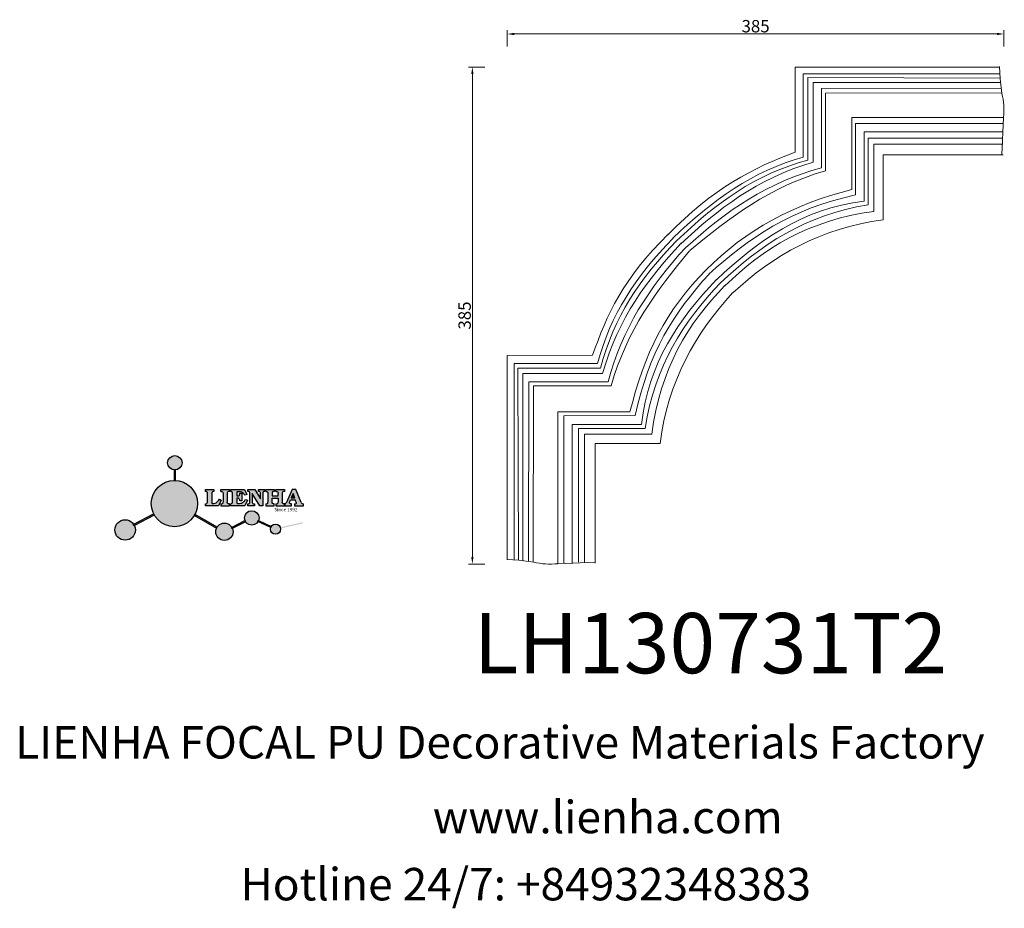
# Model space of a CAD drawing. Units: millimetres. Extents: x 8737 to 9374, y 424 to 999.
import ezdxf

# ---------------------------------------------------------------- set-up
doc = ezdxf.new("R2010")
doc.units = ezdxf.units.MM
doc.layers.add('columnas', color=6, linetype='Continuous')
doc.layers.add('layer 1', color=7, linetype='Continuous')
doc.styles.get("Standard").update_dxf_attribs({"font": 'txt', "bigfont": 'gbcbig.shx'})
doc.styles.add('型式1', font='txt')
doc.dimstyles.new('8', dxfattribs={"dimtxt": 8, "dimasz": 4.5, "dimexe": 2.5, "dimexo": 0, "dimgap": 0, "dimtad": 1, "dimdec": 0, "dimtxsty": 'Standard', "dimcen": 0, "dimclrd": 256, "dimclre": 256, "dimclrt": 256, "dimadec": 3, "dimazin": 0, "dimtfac": 1, "dimtdec": 0, "dimtofl": 0, "dimtmove": 0, "dimatfit": 3, "dimfxl": 8, "dimfxlon": 1, "dimlwd": 18, "dimlwe": 18, "dimarcsym": 0})

# ---------------------------------------------------------------- blocks, each defined once
blk = doc.blocks.new('rr')
h = blk.add_hatch(color=256)
h.dxf.hatch_style = 1
edge = h.paths.add_edge_path()
edge.add_line((8755.34, 677.96), (8755.34, 677.93))
edge.add_line((8755.34, 677.93), (8754.54, 677.93))
edge.add_line((8754.54, 677.93), (8754.54, 677.97))
edge.add_arc((8754.69, 662.99), 14.98, 90.57035, 180)
edge.add_arc((8754.69, 662.99), 14.98, 180, 360)
edge.add_arc((8754.69, 662.99), 14.98, 0, 87.50968)
edge = h.paths.add_edge_path()
edge.add_arc((8754.94, 689.42), 4.66, 180, 265.07145)
edge.add_line((8754.54, 684.79), (8754.54, 684.8))
edge.add_line((8754.54, 684.8), (8755.34, 684.8))
edge.add_line((8755.34, 684.8), (8755.34, 684.79))
edge.add_arc((8754.94, 689.42), 4.66, 274.92855, 360)
edge.add_arc((8754.94, 689.42), 4.66, 0, 180)
edge = h.paths.add_edge_path()
edge.add_arc((8754.94, 689.42), 4.66, 265.07145, 274.92855, ccw=False)
edge.add_line((8754.54, 684.79), (8754.54, 677.97))
edge.add_arc((8754.69, 662.99), 14.98, 87.50968, 90.57035, ccw=False)
edge.add_line((8755.34, 677.96), (8755.34, 684.79))
h.paths.add_polyline_path([(8741.68, 655.61), (8741.26, 656.35), (8728.07, 649.41), (8728.46, 648.67)])
edge = h.paths.add_edge_path()
edge.add_line((8728.76, 648.83), (8728.46, 648.67))
edge.add_line((8728.46, 648.67), (8728.07, 649.41))
edge.add_line((8728.07, 649.41), (8728.35, 649.56))
edge.add_arc((8722.8, 645.95), 6.62, 32.97853, 180)
edge.add_arc((8722.8, 645.95), 6.62, 180, 360)
edge.add_arc((8722.8, 645.95), 6.62, 360, 385.75331)
edge = h.paths.add_edge_path()
edge.add_line((8767.62, 656.24), (8767.31, 655.48))
edge.add_line((8767.31, 655.48), (8781.89, 647.07))
edge.add_arc((8786.98, 644.76), 5.59, 147.16979, 155.58704, ccw=False)
edge.add_line((8782.28, 647.79), (8767.62, 656.24))
edge = h.paths.add_edge_path()
edge.add_line((8792.14, 646.9), (8791.93, 646.79))
edge.add_line((8791.93, 646.79), (8791.61, 647.6))
edge.add_line((8791.61, 647.6), (8791.75, 647.67))
edge.add_arc((8786.98, 644.76), 5.59, 31.38934, 147.16979)
edge.add_line((8782.28, 647.79), (8782.3, 647.78))
edge.add_line((8782.3, 647.78), (8781.89, 647.06))
edge.add_arc((8786.98, 644.76), 5.59, 155.63192, 180)
edge.add_arc((8786.98, 644.76), 5.59, 180, 360)
edge.add_arc((8786.98, 644.76), 5.59, 0, 22.50437)
edge = h.paths.add_edge_path()
edge.add_line((8800.85, 651.32), (8800.46, 652.1))
edge.add_line((8800.46, 652.1), (8791.75, 647.67))
edge.add_arc((8786.98, 644.76), 5.59, 22.50437, 31.38934, ccw=False)
edge.add_line((8792.14, 646.9), (8800.85, 651.32))
edge = h.paths.add_edge_path()
edge.add_arc((8804.69, 653.71), 4.69, 0, 180)
edge.add_arc((8804.69, 653.71), 4.69, 180, 329.30505)
edge.add_line((8808.73, 651.32), (8808.6, 651.38))
edge.add_line((8808.6, 651.38), (8808.95, 652.11))
edge.add_line((8808.95, 652.11), (8809.08, 652.05))
edge.add_arc((8804.69, 653.71), 4.69, 339.26814, 360)
edge = h.paths.add_edge_path()
edge.add_arc((8804.69, 653.71), 4.69, 329.30505, 339.26814, ccw=False)
edge.add_line((8808.73, 651.32), (8816.92, 647.45))
edge.add_arc((8820.05, 646.49), 3.27, 148.62665, 162.93427, ccw=False)
edge.add_line((8817.25, 648.19), (8809.08, 652.05))
edge = h.paths.add_edge_path()
edge.add_line((8822.92, 647.63), (8823.1, 647.67))
edge.add_arc((8820.05, 646.49), 3.27, 21.24118, 148.62665)
edge.add_line((8817.25, 648.19), (8817.28, 648.18))
edge.add_line((8817.28, 648.18), (8816.93, 647.44))
edge.add_line((8816.93, 647.44), (8816.92, 647.45))
edge.add_arc((8820.05, 646.49), 3.27, 162.93427, 180)
edge.add_arc((8820.05, 646.49), 3.27, 180, 360)
edge.add_arc((8820.05, 646.49), 3.27, 360, 367.17839)
edge.add_line((8823.3, 646.9), (8822.92, 646.81))
edge.add_line((8822.92, 646.81), (8822.92, 647.63))
edge = h.paths.add_edge_path()
edge.add_line((8837.82, 650.22), (8837.65, 651))
edge.add_line((8837.65, 651), (8823.1, 647.67))
edge.add_arc((8820.05, 646.49), 3.27, 7.17839, 21.24118, ccw=False)
edge.add_line((8823.3, 646.9), (8837.82, 650.22))
edge = h.paths.add_edge_path()
edge.add_spline(control_points=[(8783.75, 665.84), (8783.51, 665.47), (8782.83, 664.41), (8781.32, 663.2), (8779.81, 662.89), (8778.89, 663.13), (8778.86, 663.42), (8778.85, 663.57)], knot_values=[0, 0, 0, 0, 1.298458, 3.787706, 5.496754, 5.909536, 6.30673, 6.30673, 6.30673, 6.30673], degree=3, periodic=0)
edge.add_line((8778.85, 663.57), (8778.85, 670.28))
edge.add_arc((8780.01, 669.45), 1.43, 82.35482, 144.50892, ccw=False)
edge.add_line((8780.2, 670.86), (8780.2, 672.23))
edge.add_line((8780.2, 672.23), (8774.7, 672.23))
edge.add_line((8774.7, 672.23), (8774.7, 670.84))
edge.add_arc((8774.91, 669.54), 1.32, 32.67447, 99.29278, ccw=False)
edge.add_line((8776.03, 670.25), (8776.03, 669.88))
edge.add_line((8776.03, 669.88), (8776.03, 663.9))
edge.add_arc((8774.92, 663.96), 1.11, 258.29124, 357.1003, ccw=False)
edge.add_line((8774.7, 662.88), (8774.7, 661.48))
edge.add_line((8774.7, 661.48), (8783.2, 661.48))
edge.add_line((8783.2, 661.48), (8784.84, 665.27))
edge.add_line((8784.84, 665.27), (8783.75, 665.84))
edge = h.paths.add_edge_path()
edge.add_spline(control_points=[(8788.84, 669.63), (8788.83, 669.93), (8788.83, 670.34), (8789.44, 670.8), (8789.92, 670.83), (8790.28, 670.86)], knot_values=[0, 0, 0, 0, 0.816614, 1.137507, 2.197606, 2.197606, 2.197606, 2.197606], degree=3, periodic=0)
edge.add_line((8790.28, 670.86), (8790.28, 672.22))
edge.add_line((8790.28, 672.22), (8784.7, 672.22))
edge.add_line((8784.7, 672.22), (8784.7, 670.86))
edge.add_spline(control_points=[(8784.7, 670.86), (8785.06, 670.83), (8785.53, 670.8), (8786.15, 670.34), (8786.14, 669.93), (8786.14, 669.63)], knot_values=[0, 0, 0, 0, 1.060099, 1.380992, 2.197606, 2.197606, 2.197606, 2.197606], degree=3, periodic=0)
edge.add_line((8786.14, 669.63), (8786.14, 664.03))
edge.add_spline(control_points=[(8786.14, 664.03), (8786.14, 663.73), (8786.15, 663.32), (8785.53, 662.85), (8785.06, 662.82), (8784.7, 662.8)], knot_values=[0, 0, 0, 0, 0.816614, 1.137507, 2.197606, 2.197606, 2.197606, 2.197606], degree=3, periodic=0)
edge.add_line((8784.7, 662.8), (8784.7, 661.49))
edge.add_line((8784.7, 661.49), (8790.28, 661.49))
edge.add_line((8790.28, 661.49), (8790.28, 662.8))
edge.add_spline(control_points=[(8790.28, 662.8), (8789.92, 662.82), (8789.44, 662.85), (8788.83, 663.32), (8788.83, 663.73), (8788.84, 664.03)], knot_values=[0, 0, 0, 0, 1.060099, 1.380992, 2.197606, 2.197606, 2.197606, 2.197606], degree=3, periodic=0)
edge.add_line((8788.84, 664.03), (8788.84, 669.63))
edge = h.paths.add_edge_path()
edge.add_spline(control_points=[(8790.89, 670.84), (8791, 670.84), (8791.36, 670.83), (8792.05, 670.67), (8792.12, 670.15), (8792.15, 669.91)], knot_values=[0, 0, 0, 0, 0.330786, 1.114909, 1.772728, 1.772728, 1.772728, 1.772728], degree=3, periodic=0)
edge.add_line((8792.15, 669.91), (8792.15, 663.69))
edge.add_spline(control_points=[(8792.15, 663.69), (8792.13, 663.6), (8792.08, 663.26), (8791.53, 662.96), (8791.11, 662.9), (8790.91, 662.87)], knot_values=[0, 0, 0, 0, 0.283991, 1.005696, 1.600874, 1.600874, 1.600874, 1.600874], degree=3, periodic=0)
edge.add_line((8790.91, 662.87), (8790.91, 661.5))
edge.add_line((8790.91, 661.5), (8800.21, 661.5))
edge.add_line((8800.21, 661.5), (8801.92, 665.2))
edge.add_line((8801.92, 665.2), (8800.81, 665.76))
edge.add_spline(control_points=[(8800.81, 665.76), (8800.42, 665.23), (8799.58, 664.09), (8797.77, 663.13), (8796.2, 662.86), (8795.19, 663.14), (8795, 663.48), (8794.95, 663.58)], knot_values=[0, 0, 0, 0, 1.949563, 4.2103, 5.915089, 6.723899, 7.056799, 7.056799, 7.056799, 7.056799], degree=3, periodic=0)
edge.add_line((8794.95, 663.58), (8794.95, 666.5))
edge.add_line((8794.95, 666.5), (8795.8, 666.5))
edge.add_spline(control_points=[(8795.8, 666.5), (8795.98, 666.47), (8796.48, 666.4), (8796.8, 665.64), (8796.92, 665.11), (8796.98, 664.88)], knot_values=[0, 0, 0, 0, 0.521871, 1.43559, 2.170324, 2.170324, 2.170324, 2.170324], degree=3, periodic=0)
edge.add_line((8796.98, 664.88), (8798.18, 664.88))
edge.add_line((8798.18, 664.88), (8798.18, 669.68))
edge.add_line((8798.18, 669.68), (8796.96, 669.68))
edge.add_spline(control_points=[(8796.96, 669.68), (8796.94, 669.38), (8796.92, 668.88), (8796.64, 668.14), (8795.83, 667.98), (8795.28, 668.01), (8794.96, 668.03)], knot_values=[0, 0, 0, 0, 0.918216, 1.502685, 2.170044, 3.169943, 3.169943, 3.169943, 3.169943], degree=3, periodic=0)
edge.add_line((8794.96, 668.03), (8794.96, 669.89))
edge.add_spline(control_points=[(8794.96, 669.89), (8794.96, 670.09), (8794.96, 670.41), (8795.29, 670.63), (8796.1, 670.67), (8797.35, 670.73), (8799.13, 669.91), (8799.92, 668.93), (8800.37, 668.36)], knot_values=[0, 0, 0, 0, 0.548382, 0.898248, 1.037709, 2.995141, 4.566523, 6.712628, 6.712628, 6.712628, 6.712628], degree=3, periodic=0)
edge.add_line((8800.37, 668.36), (8801.46, 668.94))
edge.add_line((8801.46, 668.94), (8799.93, 672.21))
edge.add_line((8799.93, 672.21), (8790.89, 672.21))
edge.add_line((8790.89, 672.21), (8790.89, 670.84))
edge = h.paths.add_edge_path()
edge.add_spline(control_points=[(8802.11, 670.82), (8802.35, 670.82), (8802.75, 670.8), (8803.37, 670.56), (8803.44, 670.17), (8803.48, 669.94)], knot_values=[0, 0, 0, 0, 0.74539, 1.203453, 1.842397, 1.842397, 1.842397, 1.842397], degree=3, periodic=0)
edge.add_line((8803.48, 669.94), (8803.48, 663.6))
edge.add_spline(control_points=[(8803.48, 663.6), (8803.33, 663.37), (8803, 662.88), (8802.4, 662.87), (8802.08, 662.86)], knot_values=[0, 0, 0, 0, 0.775754, 1.67755, 1.67755, 1.67755, 1.67755], degree=3, periodic=0)
edge.add_line((8802.08, 662.86), (8802.08, 661.5))
edge.add_line((8802.08, 661.5), (8806.37, 661.5))
edge.add_line((8806.37, 661.5), (8806.37, 662.87))
edge.add_spline(control_points=[(8806.37, 662.87), (8806.19, 662.88), (8805.86, 662.9), (8805.28, 663.02), (8805.1, 663.39), (8805, 663.61)], knot_values=[0, 0, 0, 0, 0.544012, 1.001088, 1.685654, 1.685654, 1.685654, 1.685654], degree=3, periodic=0)
edge.add_line((8805, 663.61), (8805, 669.54))
edge.add_line((8805, 669.54), (8809.82, 661.5))
edge.add_line((8809.82, 661.5), (8811.8, 661.5))
edge.add_line((8811.8, 661.5), (8811.8, 669.94))
edge.add_spline(control_points=[(8811.8, 669.94), (8811.82, 670.14), (8811.86, 670.49), (8812.43, 670.84), (8812.87, 670.86), (8813.16, 670.88)], knot_values=[0, 0, 0, 0, 0.574815, 0.998776, 1.869824, 1.869824, 1.869824, 1.869824], degree=3, periodic=0)
edge.add_line((8813.16, 670.88), (8813.16, 672.21))
edge.add_line((8813.16, 672.21), (8808.96, 672.21))
edge.add_line((8808.96, 672.21), (8808.96, 670.87))
edge.add_spline(control_points=[(8808.96, 670.87), (8809.09, 670.85), (8809.43, 670.82), (8810.06, 670.65), (8810.2, 670.18), (8810.28, 669.93)], knot_values=[0, 0, 0, 0, 0.395132, 1.044599, 1.768374, 1.768374, 1.768374, 1.768374], degree=3, periodic=0)
edge.add_line((8810.28, 669.93), (8810.28, 666.12))
edge.add_line((8810.28, 666.12), (8806.66, 672.21))
edge.add_line((8806.66, 672.21), (8802.11, 672.21))
edge.add_line((8802.11, 672.21), (8802.11, 670.82))
edge = h.paths.add_edge_path()
edge.add_spline(control_points=[(8827.17, 663.71), (8827.03, 663.57), (8826.7, 663.23), (8826.28, 663.04), (8826.04, 662.93)], knot_values=[0, 0, 0, 0, 0.604686, 1.391156, 1.391156, 1.391156, 1.391156], degree=3, periodic=0)
edge.add_line((8826.04, 662.93), (8826.04, 661.49))
edge.add_line((8826.04, 661.49), (8830.48, 661.49))
edge.add_line((8830.48, 661.49), (8830.48, 662.87))
edge.add_spline(control_points=[(8830.48, 662.87), (8830.23, 662.88), (8829.77, 662.9), (8828.99, 663.17), (8829.11, 663.62), (8829.17, 663.82)], knot_values=[0, 0, 0, 0, 0.798334, 1.438251, 2.001964, 2.001964, 2.001964, 2.001964], degree=3, periodic=0)
edge.add_line((8829.17, 663.82), (8829.71, 665.34))
edge.add_line((8829.71, 665.34), (8832.96, 665.34))
edge.add_line((8832.96, 665.34), (8833.5, 663.82))
edge.add_spline(control_points=[(8833.5, 663.82), (8833.56, 663.62), (8833.68, 663.17), (8832.95, 662.92), (8832.53, 662.89), (8832.32, 662.88)], knot_values=[0.135971, 0.135971, 0.135971, 0.135971, 0.699684, 1.339601, 2.001964, 2.001964, 2.001964, 2.001964], degree=3, periodic=0)
edge.add_line((8832.32, 662.88), (8832.32, 661.49))
edge.add_line((8832.32, 661.49), (8838.07, 661.49))
edge.add_line((8838.07, 661.49), (8838.07, 662.87))
edge.add_arc((8837.93, 664.27), 1.41, 202.45516, 275.49366, ccw=False)
edge.add_line((8836.63, 663.73), (8833.19, 672.22))
edge.add_line((8833.19, 672.22), (8830.78, 672.22))
edge.add_line((8830.78, 672.22), (8827.17, 663.71))
h.paths.add_polyline_path([(8830.21, 666.69), (8831.38, 669.57), (8832.49, 666.69)], flags=16)
h = blk.add_hatch(color=256)
h.dxf.hatch_style = 1
h.paths.add_polyline_path([(8823.32, 646.49, 1), (8816.78, 646.49, 1)])
h.paths.add_polyline_path([(8809.39, 653.71, 1), (8800, 653.71, 0.762521), (8808.73, 651.32), (8808.6, 651.38), (8808.95, 652.11), (8809.08, 652.05, 0.090707)])
h.paths.add_polyline_path([(8792.57, 644.76, 0.098511), (8792.14, 646.9), (8791.93, 646.79), (8791.61, 647.6), (8791.75, 647.67, 0.75774), (8781.39, 644.76, 1)])
h.paths.add_polyline_path([(8792.57, 644.76, 0.74789), (8782.28, 647.79), (8782.3, 647.78), (8781.89, 647.06, 0.106728), (8781.39, 644.76, 1)], flags=17)
h.paths.add_polyline_path([(8759.59, 689.42, 1), (8750.28, 689.42, 1)])
h.paths.add_polyline_path([(8755.34, 684.8), (8754.54, 684.8), (8754.54, 677.97, -0.013355), (8755.34, 677.96)])
h = blk.add_hatch(color=256)
h.dxf.hatch_style = 1
h.paths.add_polyline_path([(8759.59, 689.42, 1), (8750.28, 689.42, 1)])
h.paths.add_polyline_path([(8792.57, 644.76, 0.74789), (8782.28, 647.79), (8782.3, 647.78), (8781.89, 647.06, 0.106728), (8781.39, 644.76, 1)], flags=17)
h.paths.add_polyline_path([(8809.39, 653.71, 1), (8800, 653.71, 0.762521), (8808.73, 651.32), (8808.6, 651.38), (8808.95, 652.11), (8809.08, 652.05, 0.090707)])
h.paths.add_polyline_path([(8823.32, 646.49, 1), (8816.78, 646.49, 1)])
h = blk.add_hatch(color=256)
h.dxf.hatch_style = 1
h.paths.add_polyline_path([(8769.67, 662.99, 1), (8739.71, 662.99, 1)])
h.paths.add_polyline_path([(8809.39, 653.71, 1), (8800, 653.71, 0.762521), (8808.73, 651.32), (8808.6, 651.38), (8808.95, 652.11), (8809.08, 652.05, 0.090707)])
h = blk.add_hatch(color=256)
h.dxf.hatch_style = 1
edge = h.paths.add_edge_path()
edge.add_spline(control_points=[(8817.83, 669.63), (8817.82, 669.93), (8817.82, 670.34), (8818.43, 670.8), (8818.91, 670.83), (8819.27, 670.86)], knot_values=[0, 0, 0, 0, 0.816614, 1.137507, 2.197606, 2.197606, 2.197606, 2.197606], degree=3, periodic=0)
edge.add_line((8819.27, 670.86), (8819.27, 672.22))
edge.add_line((8819.27, 672.22), (8813.69, 672.22))
edge.add_line((8813.69, 672.22), (8813.69, 670.86))
edge.add_spline(control_points=[(8813.69, 670.86), (8814.05, 670.83), (8814.52, 670.8), (8815.14, 670.34), (8815.13, 669.93), (8815.13, 669.63)], knot_values=[0, 0, 0, 0, 1.060099, 1.380992, 2.197606, 2.197606, 2.197606, 2.197606], degree=3, periodic=0)
edge.add_line((8815.13, 669.63), (8815.13, 664.03))
edge.add_spline(control_points=[(8815.13, 664.03), (8815.13, 663.73), (8815.14, 663.32), (8814.52, 662.85), (8814.05, 662.82), (8813.69, 662.8)], knot_values=[0, 0, 0, 0, 0.816614, 1.137507, 2.197606, 2.197606, 2.197606, 2.197606], degree=3, periodic=0)
edge.add_line((8813.69, 662.8), (8813.69, 661.49))
edge.add_line((8813.69, 661.49), (8819.27, 661.49))
edge.add_line((8819.27, 661.49), (8819.27, 662.8))
edge.add_spline(control_points=[(8819.27, 662.8), (8818.91, 662.82), (8818.43, 662.85), (8817.82, 663.32), (8817.82, 663.73), (8817.83, 664.03)], knot_values=[0, 0, 0, 0, 1.060099, 1.380992, 2.197606, 2.197606, 2.197606, 2.197606], degree=3, periodic=0)
edge.add_line((8817.83, 664.03), (8817.83, 666.54))
edge.add_line((8817.83, 666.54), (8821.71, 666.54))
edge.add_line((8821.71, 666.54), (8821.71, 664.03))
edge.add_spline(control_points=[(8821.71, 664.03), (8821.71, 663.73), (8821.71, 663.32), (8821.1, 662.85), (8820.63, 662.82), (8820.26, 662.8)], knot_values=[0, 0, 0, 0, 0.816614, 1.137507, 2.197606, 2.197606, 2.197606, 2.197606], degree=3, periodic=0)
edge.add_line((8820.26, 662.8), (8820.26, 661.49))
edge.add_line((8820.26, 661.49), (8825.84, 661.49))
edge.add_line((8825.84, 661.49), (8825.84, 662.8))
edge.add_spline(control_points=[(8825.84, 662.8), (8825.48, 662.82), (8825.01, 662.85), (8824.39, 663.32), (8824.4, 663.73), (8824.4, 664.03)], knot_values=[0, 0, 0, 0, 1.060099, 1.380992, 2.197606, 2.197606, 2.197606, 2.197606], degree=3, periodic=0)
edge.add_line((8824.4, 664.03), (8824.4, 669.63))
edge.add_spline(control_points=[(8824.4, 669.63), (8824.4, 669.93), (8824.39, 670.34), (8825.01, 670.8), (8825.48, 670.83), (8825.84, 670.86)], knot_values=[0, 0, 0, 0, 0.816614, 1.137507, 2.197606, 2.197606, 2.197606, 2.197606], degree=3, periodic=0)
edge.add_line((8825.84, 670.86), (8825.84, 672.22))
edge.add_line((8825.84, 672.22), (8820.26, 672.22))
edge.add_line((8820.26, 672.22), (8820.26, 670.86))
edge.add_spline(control_points=[(8820.26, 670.86), (8820.63, 670.83), (8821.1, 670.8), (8821.71, 670.34), (8821.71, 669.93), (8821.71, 669.63)], knot_values=[0, 0, 0, 0, 1.060099, 1.380992, 2.197606, 2.197606, 2.197606, 2.197606], degree=3, periodic=0)
edge.add_line((8821.71, 669.63), (8821.71, 668.02))
edge.add_line((8821.71, 668.02), (8817.83, 668.02))
edge.add_line((8817.83, 668.02), (8817.83, 669.63))
for p, q in [((8774.7, 670.84), (8774.7, 672.23)), ((8774.7, 672.23), (8780.2, 672.23)), ((8776.03, 669.88), (8776.03, 670.25)), ((8776.03, 663.9), (8776.03, 669.88)), ((8778.85, 670.28), (8778.85, 663.57)), ((8780.2, 672.23), (8780.2, 670.86)), ((8784.7, 670.86), (8784.7, 672.22)), ((8784.7, 672.22), (8790.28, 672.22)), ((8786.14, 669.63), (8786.14, 663.88)), ((8788.84, 669.63), (8788.84, 663.88)), ((8790.28, 672.22), (8790.28, 670.86)), ((8790.89, 670.84), (8790.89, 672.21)), ((8790.89, 672.21), (8799.93, 672.21)), ((8792.15, 663.69), (8792.15, 669.91)), ((8794.96, 669.89), (8794.96, 668.03)), ((8796.96, 669.68), (8798.18, 669.68)), ((8798.18, 669.68), (8798.18, 664.88)), ((8799.93, 672.21), (8801.46, 668.94)), ((8801.46, 668.94), (8800.37, 668.36)), ((8802.11, 670.82), (8802.11, 672.21)), ((8802.11, 672.21), (8806.66, 672.21)), ((8803.48, 663.6), (8803.48, 669.94)), ((8809.82, 661.5), (8805, 669.54)), ((8805, 669.54), (8805, 663.61)), ((8806.66, 672.21), (8810.28, 666.12)), ((8808.96, 670.87), (8808.96, 672.21)), ((8808.96, 672.21), (8813.16, 672.21)), ((8810.28, 666.12), (8810.28, 669.93)), ((8811.8, 669.94), (8811.8, 661.5)), ((8813.16, 672.21), (8813.16, 670.88)), ((8813.69, 670.86), (8813.69, 672.22)), ((8813.69, 672.22), (8819.27, 672.22)), ((8815.13, 669.63), (8815.13, 663.88)), ((8819.27, 672.22), (8819.27, 670.86)), ((8820.26, 670.86), (8820.26, 672.22)), ((8820.26, 672.22), (8825.84, 672.22)), ((8824.4, 669.63), (8824.4, 663.88)), ((8825.84, 672.22), (8825.84, 670.86)), ((8830.78, 672.22), (8827.17, 663.71)), ((8833.19, 672.22), (8830.78, 672.22)), ((8836.63, 663.73), (8833.19, 672.22)), ((8774.7, 661.48), (8774.7, 662.88)), ((8784.84, 665.27), (8783.2, 661.48)), ((8783.75, 665.84), (8784.84, 665.27)), ((8784.7, 662.8), (8784.7, 661.49)), ((8790.28, 661.49), (8790.28, 662.8)), ((8790.91, 661.5), (8790.91, 662.87)), ((8795.8, 666.5), (8794.95, 666.5)), ((8794.95, 666.5), (8794.95, 663.58)), ((8798.18, 664.88), (8796.98, 664.88)), ((8801.92, 665.2), (8800.21, 661.5)), ((8800.81, 665.76), (8801.92, 665.2)), ((8802.08, 661.5), (8802.08, 662.86)), ((8806.37, 662.87), (8806.37, 661.5)), ((8813.69, 662.8), (8813.69, 661.49)), ((8819.27, 661.49), (8819.27, 662.8)), ((8820.26, 662.8), (8820.26, 661.49)), ((8825.84, 661.49), (8825.84, 662.8)), ((8826.04, 662.93), (8826.04, 661.49)), ((8829.17, 663.82), (8829.71, 665.34)), ((8829.71, 665.34), (8832.96, 665.34)), ((8830.48, 661.49), (8830.48, 662.87)), ((8832.32, 662.88), (8832.32, 661.49)), ((8833.5, 663.82), (8832.96, 665.34)), ((8838.07, 661.49), (8838.07, 662.87)), ((8783.2, 661.48), (8774.7, 661.48)), ((8784.7, 661.49), (8790.28, 661.49)), ((8800.21, 661.5), (8790.91, 661.5)), ((8806.37, 661.5), (8802.08, 661.5)), ((8811.8, 661.5), (8809.82, 661.5)), ((8813.69, 661.49), (8819.27, 661.49)), ((8820.26, 661.49), (8825.84, 661.49)), ((8826.04, 661.49), (8830.48, 661.49)), ((8832.32, 661.49), (8838.07, 661.49)), ((8729.42, 645.95), (8729.42, 645.95)), ((8729.42, 645.95), (8729.42, 645.95))]:
    blk.add_line(p, q)
for points in [[(8755.34, 684.8), (8754.54, 684.8), (8754.54, 677.93), (8755.34, 677.93), (8755.34, 684.77)], [(8817.83, 669.63), (8817.83, 668.02), (8821.71, 668.02), (8821.71, 669.63)], [(8830.21, 666.69), (8832.49, 666.69), (8831.38, 669.57), (8830.21, 666.69)], [(8817.83, 664.03), (8817.83, 666.54), (8821.71, 666.54), (8821.71, 664.03)], [(8728.08, 649.41), (8741.14, 656.29), (8741.53, 655.53), (8728.46, 648.67), (8728.07, 649.41)], [(8767.69, 655.26), (8781.89, 647.07), (8782.3, 647.78), (8768.01, 656.02), (8767.69, 655.26)], [(8791.61, 647.6), (8800.26, 651.99), (8800.65, 651.21), (8791.93, 646.79), (8791.61, 647.6)], [(8808.94, 652.12), (8817.28, 648.18), (8816.93, 647.44), (8808.6, 651.38), (8808.95, 652.11)]]:
    blk.add_lwpolyline(points)
for centre, radius in [((8754.94, 689.42), 4.66), ((8754.69, 662.99), 14.98), ((8804.69, 653.71), 4.69), ((8722.8, 645.95), 6.62), ((8786.98, 644.76), 5.59), ((8820.05, 646.49), 3.27)]:
    blk.add_circle(centre, radius)
for centre, radius, start, end in [((8774.91, 669.54), 1.32, 32.67447, 99.29278), ((8780.01, 669.45), 1.43, 82.35482, 144.50892), ((8774.92, 663.96), 1.11, 258.29124, 357.1003), ((8837.93, 664.27), 1.41, 202.45516, 275.49366)]:
    blk.add_arc(centre, radius, start, end)
for points in [[(8784.7, 670.86), (8785.73, 670.63), (8785.98, 670.43), (8786.14, 669.63)], [(8790.28, 670.86), (8789.24, 670.63), (8788.99, 670.43), (8788.84, 669.63)], [(8792.15, 669.91), (8791.95, 670.54), (8791.22, 670.83), (8790.89, 670.84)], [(8800.37, 668.36), (8798.88, 669.91), (8797.45, 670.56), (8795.49, 670.64), (8795.36, 670.62), (8795.07, 670.43), (8794.96, 669.89)], [(8794.96, 668.03), (8795.96, 668.03), (8796.59, 668.24), (8796.85, 668.77), (8796.96, 669.68)], [(8803.48, 669.94), (8803.26, 670.54), (8802.85, 670.74), (8802.11, 670.82)], [(8810.28, 669.93), (8809.96, 670.58), (8809.35, 670.82), (8808.96, 670.87)], [(8813.16, 670.88), (8812.3, 670.73), (8811.95, 670.49), (8811.8, 669.94)], [(8813.69, 670.86), (8814.72, 670.63), (8814.97, 670.43), (8815.13, 669.63)], [(8819.27, 670.86), (8818.23, 670.63), (8817.98, 670.43), (8817.83, 669.63)], [(8820.26, 670.86), (8821.3, 670.63), (8821.55, 670.43), (8821.71, 669.63)], [(8825.84, 670.86), (8824.81, 670.63), (8824.56, 670.43), (8824.4, 669.63)], [(8778.85, 663.57), (8778.95, 663.19), (8779.33, 663.03), (8781.03, 663.26), (8783, 664.77), (8783.75, 665.84)], [(8784.7, 662.8), (8785.73, 663.03), (8785.98, 663.23), (8786.14, 664.03)], [(8790.28, 662.8), (8789.24, 663.03), (8788.99, 663.23), (8788.84, 664.03)], [(8790.91, 662.87), (8791.5, 662.99), (8792.08, 663.42), (8792.15, 663.69)], [(8794.95, 663.58), (8795.13, 663.3), (8795.88, 662.99), (8797.57, 663.18), (8799.55, 664.27), (8800.81, 665.76)], [(8796.98, 664.88), (8796.79, 665.59), (8796.31, 666.36), (8795.8, 666.5)], [(8802.08, 662.86), (8802.97, 663.02), (8803.48, 663.6)], [(8805, 663.61), (8805.39, 663.05), (8805.83, 662.91), (8806.37, 662.87)], [(8813.69, 662.8), (8814.72, 663.03), (8814.97, 663.23), (8815.13, 664.03)], [(8819.27, 662.8), (8818.23, 663.03), (8817.98, 663.23), (8817.83, 664.03)], [(8820.26, 662.8), (8821.3, 663.03), (8821.55, 663.23), (8821.71, 664.03)], [(8825.84, 662.8), (8824.81, 663.03), (8824.56, 663.23), (8824.4, 664.03)], [(8827.17, 663.71), (8826.73, 663.3), (8826.04, 662.93)], [(8830.48, 662.87), (8829.69, 662.96), (8829.13, 663.26), (8829.17, 663.82)]]:
    blk.add_spline(points, degree=3)
blk.add_open_spline([(8832.32, 662.88), (8832.53, 662.89), (8832.95, 662.92), (8833.68, 663.17), (8833.56, 663.62), (8833.5, 663.82)], degree=3, knots=[0.135971, 0.135971, 0.135971, 0.135971, 0.798334, 1.438251, 2.001964, 2.001964, 2.001964, 2.001964])
at = {"insert": (8819.25, 660.24), "char_height": 2.2, "attachment_point": 1}
blk.add_mtext_dynamic_manual_height_columns('{\\fBookman Old Style|b1|i0|c0|p18;Since 1992}', width=67.9862, gutter_width=12.5, heights=[0], dxfattribs=at)
blk = doc.blocks.new('*D25')
at = {"lineweight": 18, "transparency": 16777216}
for p, q in [((9052.23, 981.51), (9052.23, 992.01)), ((9056.73, 989.51), (9368.84, 989.51)), ((9373.34, 981.51), (9373.34, 992.01))]:
    blk.add_line(p, q, dxfattribs=at)
at = {"transparency": 16777216}
for points in [[(9056.73, 990.26), (9056.73, 988.76), (9052.23, 989.51)], [(9368.84, 990.26), (9368.84, 988.76), (9373.34, 989.51)]]:
    blk.add_solid(points, dxfattribs=at)
at = {"layer": 'Defpoints', "color": 0, "transparency": 16777216}
for p in [(9373.34, 989.51), (9373.34, 940.04), (9052.23, 781.58)]:
    blk.add_point(p, dxfattribs=at)
at = {"transparency": 16777216, "insert": (9212.79, 993.51), "char_height": 8, "attachment_point": 5}
blk.add_mtext('385', dxfattribs=at)
blk = doc.blocks.new('*D26')
at = {"lineweight": 18, "transparency": 16777216}
for p, q in [((9037.67, 968.14), (9027.17, 968.14)), ((9029.67, 963.64), (9029.67, 651.04)), ((9037.67, 646.54), (9027.17, 646.54))]:
    blk.add_line(p, q, dxfattribs=at)
at = {"transparency": 16777216}
for points in [[(9028.92, 963.64), (9030.42, 963.64), (9029.67, 968.14)], [(9028.92, 651.04), (9030.42, 651.04), (9029.67, 646.54)]]:
    blk.add_solid(points, dxfattribs=at)
at = {"layer": 'Defpoints', "color": 0, "transparency": 16777216}
for p in [(9238.73, 968.14), (9029.67, 646.54), (9078.45, 646.54)]:
    blk.add_point(p, dxfattribs=at)
at = {"transparency": 16777216, "insert": (9025.67, 807.34), "char_height": 8, "attachment_point": 5, "rotation": 90}
blk.add_mtext('385', dxfattribs=at)

msp = doc.modelspace()

# ---------------------------------------------------------------- hatches: boundary and pattern name
h = msp.add_hatch(color=256)
h.dxf.hatch_style = 1
h.paths.add_polyline_path([(8912.53, 689.35), (8914.81, 689.35), (8913.7, 692.22)])

# ---------------------------------------------------------------- linework, layer by layer
at = {"layer": 'layer 1', "lineweight": 5}
for points, knots in [([(9370.62, 968.14), (9370.62, 968.14), (9238.27, 968.14), (9238.27, 968.14), (9238.27, 968.14), (9238.27, 968.14), (9238.27, 912.98), (9238.27, 912.98), (9238.27, 912.98), (9212.12, 903.5), (9184.67, 889.18), (9156.06, 859.59)], [0, 0, 0, 0, 0.333333, 0.333333, 0.333333, 0.333333, 0.666667, 0.666667, 0.666667, 0.666667, 1, 1, 1, 1]), ([(9370.47, 968.51), (9370.47, 968.51), (9370.88, 960.56), (9370.88, 960.56), (9370.88, 960.56), (9370.88, 960.56), (9372.11, 951.04), (9372.11, 951.04), (9372.11, 951.04), (9373.27, 946.05), (9373.61, 940.88), (9373.13, 935.45), (9373.13, 935.45), (9373.13, 935.45), (9372.11, 911.41), (9372.11, 911.41)], [0, 0, 0, 0, 0.25, 0.25, 0.25, 0.25, 0.5, 0.5, 0.5, 0.5, 0.75, 0.75, 0.75, 0.75, 1, 1, 1, 1]), ([(9370.57, 963.65), (9370.57, 963.65), (9243.54, 963.65), (9243.54, 963.65), (9243.54, 963.65), (9243.54, 963.65), (9243.54, 909.75), (9243.54, 909.75), (9243.54, 909.75), (9211.74, 901.25), (9184.51, 881.66), (9159.27, 857.39)], [0, 0, 0, 0, 0.333333, 0.333333, 0.333333, 0.333333, 0.666667, 0.666667, 0.666667, 0.666667, 1, 1, 1, 1]), ([(9370.78, 960.87), (9370.78, 960.87), (9246.53, 961.37), (9246.53, 961.37), (9246.53, 961.37), (9246.53, 961.37), (9246.53, 907.79), (9246.53, 907.79), (9246.53, 907.79), (9213.2, 899.27), (9186.31, 879.45), (9161.74, 855.61)], [0, 0, 0, 0, 0.333333, 0.333333, 0.333333, 0.333333, 0.666667, 0.666667, 0.666667, 0.666667, 1, 1, 1, 1]), ([(9370.86, 958.08), (9370.86, 958.08), (9249.94, 958.08), (9249.94, 958.08), (9249.94, 958.08), (9249.94, 958.08), (9249.94, 906.54), (9249.94, 906.54), (9249.94, 906.54), (9213.65, 896.04), (9188.11, 875.8), (9164.45, 853.83)], [0, 0, 0, 0, 0.333333, 0.333333, 0.333333, 0.333333, 0.666667, 0.666667, 0.666667, 0.666667, 1, 1, 1, 1]), ([(9371.7, 954.36), (9371.7, 954.36), (9255.45, 954.19), (9255.45, 954.19), (9255.45, 954.19), (9255.45, 954.19), (9255.45, 902.89), (9255.45, 902.89), (9255.45, 902.89), (9221.52, 894.04), (9193.22, 874.92), (9167.5, 851.12)], [0, 0, 0, 0, 0.333333, 0.333333, 0.333333, 0.333333, 0.666667, 0.666667, 0.666667, 0.666667, 1, 1, 1, 1]), ([(9372.16, 951.45), (9372.16, 951.45), (9258.02, 951.25), (9258.02, 951.25), (9258.02, 951.25), (9258.02, 951.25), (9258.02, 901), (9258.02, 901), (9258.02, 901), (9222.02, 890.8), (9195.72, 870.51), (9170.16, 849.31)], [0, 0, 0, 0, 0.333333, 0.333333, 0.333333, 0.333333, 0.666667, 0.666667, 0.666667, 0.666667, 1, 1, 1, 1]), ([(9372.91, 935.38), (9372.91, 935.38), (9274.92, 935.38), (9274.92, 935.38), (9274.92, 935.38), (9274.92, 935.38), (9274.92, 888.81), (9274.92, 888.81), (9274.92, 888.81), (9237.85, 879.72), (9206.23, 862.62), (9180.62, 836.67)], [0, 0, 0, 0, 0.333333, 0.333333, 0.333333, 0.333333, 0.666667, 0.666667, 0.666667, 0.666667, 1, 1, 1, 1]), ([(9372.55, 931.61), (9372.55, 931.61), (9277.31, 931.61), (9277.31, 931.61), (9277.31, 931.61), (9277.31, 931.61), (9277.31, 885.33), (9277.31, 885.33), (9277.31, 885.33), (9236.38, 876.78), (9207.66, 856.96), (9182.58, 834.2)], [0, 0, 0, 0, 0.333333, 0.333333, 0.333333, 0.333333, 0.666667, 0.666667, 0.666667, 0.666667, 1, 1, 1, 1]), ([(9372.47, 926.1), (9372.47, 926.1), (9282.95, 926.1), (9282.95, 926.1), (9282.95, 926.1), (9282.95, 926.1), (9282.95, 881.29), (9282.95, 881.29), (9282.95, 881.29), (9242.88, 876.63), (9213.96, 855.41), (9187.56, 830.5)], [0, 0, 0, 0, 0.333333, 0.333333, 0.333333, 0.333333, 0.666667, 0.666667, 0.666667, 0.666667, 1, 1, 1, 1]), ([(9372.15, 922.14), (9372.15, 922.14), (9285.57, 922.14), (9285.57, 922.14), (9285.57, 922.14), (9285.57, 922.14), (9285.57, 878.95), (9285.57, 878.95), (9285.57, 878.95), (9245.23, 872.58), (9215.73, 852.9), (9190.14, 828.48)], [0, 0, 0, 0, 0.333333, 0.333333, 0.333333, 0.333333, 0.666667, 0.666667, 0.666667, 0.666667, 1, 1, 1, 1]), ([(9372.62, 918.28), (9372.62, 918.28), (9289.28, 918.28), (9289.28, 918.28), (9289.28, 918.28), (9289.28, 918.28), (9289.28, 874.66), (9289.28, 874.66), (9289.28, 874.66), (9247.03, 869.19), (9217.41, 850.51), (9192.92, 826.5)], [0, 0, 0, 0, 0.333333, 0.333333, 0.333333, 0.333333, 0.666667, 0.666667, 0.666667, 0.666667, 1, 1, 1, 1]), ([(9372.77, 911.41), (9372.77, 911.41), (9295.38, 911.41), (9295.38, 911.41), (9295.38, 911.41), (9295.38, 911.41), (9295.28, 869.29), (9295.28, 869.29), (9295.28, 869.29), (9254.97, 863.99), (9224.09, 846.15), (9197.98, 821.98)], [0, 0, 0, 0, 0.333333, 0.333333, 0.333333, 0.333333, 0.666667, 0.666667, 0.666667, 0.666667, 1, 1, 1, 1]), ([(9052.25, 649.22), (9052.25, 649.22), (9052.23, 781.58), (9052.23, 781.58), (9052.23, 781.58), (9052.23, 781.58), (9107.31, 781.59), (9107.31, 781.59), (9107.31, 781.59), (9116.78, 807.74), (9126.73, 831.3), (9156.33, 859.91)], [0, 0, 0, 0, 0.333333, 0.333333, 0.333333, 0.333333, 0.666667, 0.666667, 0.666667, 0.666667, 1, 1, 1, 1]), ([(9056.71, 649.28), (9056.71, 649.28), (9056.69, 776.3), (9056.69, 776.3), (9056.69, 776.3), (9056.69, 776.3), (9110.61, 776.31), (9110.61, 776.31), (9110.61, 776.31), (9119.06, 808.12), (9135.13, 832.17), (9159.48, 857.42)], [0, 0, 0, 0, 0.333333, 0.333333, 0.333333, 0.333333, 0.666667, 0.666667, 0.666667, 0.666667, 1, 1, 1, 1]), ([(9059.49, 649.07), (9059.49, 649.07), (9058.96, 773.32), (9058.96, 773.32), (9058.96, 773.32), (9058.96, 773.32), (9112.56, 773.33), (9112.56, 773.33), (9112.56, 773.33), (9121.07, 806.66), (9138.09, 831.3), (9161.95, 855.87)], [0, 0, 0, 0, 0.333333, 0.333333, 0.333333, 0.333333, 0.666667, 0.666667, 0.666667, 0.666667, 1, 1, 1, 1]), ([(9062.25, 648.99), (9062.25, 648.99), (9062.23, 769.91), (9062.23, 769.91), (9062.23, 769.91), (9062.23, 769.91), (9113.83, 769.92), (9113.83, 769.92), (9113.83, 769.92), (9124.28, 806.2), (9142.61, 830.42), (9164.6, 854.09)], [0, 0, 0, 0, 0.333333, 0.333333, 0.333333, 0.333333, 0.666667, 0.666667, 0.666667, 0.666667, 1, 1, 1, 1]), ([(9065.96, 648.15), (9065.96, 648.15), (9066.15, 764.4), (9066.15, 764.4), (9066.15, 764.4), (9066.15, 764.4), (9117.36, 764.41), (9117.36, 764.41), (9117.36, 764.41), (9126.31, 798.34), (9143.89, 825.61), (9167.64, 851.35)], [0, 0, 0, 0, 0.333333, 0.333333, 0.333333, 0.333333, 0.666667, 0.666667, 0.666667, 0.666667, 1, 1, 1, 1]), ([(9068.9, 647.69), (9068.9, 647.69), (9069.08, 761.83), (9069.08, 761.83), (9069.08, 761.83), (9069.08, 761.83), (9119.33, 761.83), (9119.33, 761.83), (9119.33, 761.83), (9129.52, 797.83), (9148.88, 823.74), (9170.08, 849.29)], [0, 0, 0, 0, 0.333333, 0.333333, 0.333333, 0.333333, 0.666667, 0.666667, 0.666667, 0.666667, 1, 1, 1, 1]), ([(9084.98, 646.95), (9084.98, 646.95), (9084.96, 744.93), (9084.96, 744.93), (9084.96, 744.93), (9084.96, 744.93), (9131.55, 744.94), (9131.55, 744.94), (9131.55, 744.94), (9140.58, 782.02), (9154.92, 811.27), (9180.88, 836.89)], [0, 0, 0, 0, 0.333333, 0.333333, 0.333333, 0.333333, 0.666667, 0.666667, 0.666667, 0.666667, 1, 1, 1, 1]), ([(9088.74, 647.3), (9088.74, 647.3), (9088.72, 742.54), (9088.72, 742.54), (9088.72, 742.54), (9088.72, 742.54), (9135.01, 742.55), (9135.01, 742.55), (9135.01, 742.55), (9143.54, 783.48), (9159.99, 809.13), (9182.74, 834.21)], [0, 0, 0, 0, 0.333333, 0.333333, 0.333333, 0.333333, 0.666667, 0.666667, 0.666667, 0.666667, 1, 1, 1, 1]), ([(9094.26, 647.38), (9094.26, 647.38), (9094.24, 736.91), (9094.24, 736.91), (9094.24, 736.91), (9094.24, 736.91), (9139.06, 736.91), (9139.06, 736.91), (9139.06, 736.91), (9143.73, 776.99), (9162.66, 804.27), (9187.58, 830.67)], [0, 0, 0, 0, 0.333333, 0.333333, 0.333333, 0.333333, 0.666667, 0.666667, 0.666667, 0.666667, 1, 1, 1, 1]), ([(9098.26, 647.7), (9098.26, 647.7), (9098.24, 734.28), (9098.24, 734.28), (9098.24, 734.28), (9098.24, 734.28), (9141.31, 734.29), (9141.31, 734.29), (9141.31, 734.29), (9147.74, 774.63), (9165.88, 803.21), (9190.34, 828.8)], [0, 0, 0, 0, 0.333333, 0.333333, 0.333333, 0.333333, 0.666667, 0.666667, 0.666667, 0.666667, 1, 1, 1, 1]), ([(9102.09, 647.24), (9102.09, 647.24), (9102.07, 730.58), (9102.07, 730.58), (9102.07, 730.58), (9102.07, 730.58), (9145.69, 730.58), (9145.69, 730.58), (9145.69, 730.58), (9151.14, 772.83), (9168.97, 802.25), (9192.99, 826.75)], [0, 0, 0, 0, 0.333333, 0.333333, 0.333333, 0.333333, 0.666667, 0.666667, 0.666667, 0.666667, 1, 1, 1, 1]), ([(9108.97, 647.08), (9108.97, 647.08), (9108.96, 724.47), (9108.96, 724.47), (9108.96, 724.47), (9108.96, 724.47), (9150.99, 724.58), (9150.99, 724.58), (9150.99, 724.58), (9156.32, 764.89), (9173.76, 795.88), (9197.93, 821.99)], [0, 0, 0, 0, 0.333333, 0.333333, 0.333333, 0.333333, 0.666667, 0.666667, 0.666667, 0.666667, 1, 1, 1, 1]), ([(9051.9, 649.38), (9051.9, 649.38), (9059.7, 648.97), (9059.7, 648.97), (9059.7, 648.97), (9059.7, 648.97), (9069.35, 647.74), (9069.35, 647.74), (9069.35, 647.74), (9074.27, 646.58), (9079.48, 646.24), (9084.95, 646.72), (9084.95, 646.72), (9084.95, 646.72), (9108.97, 647.75), (9108.97, 647.75)], [0, 0, 0, 0, 0.25, 0.25, 0.25, 0.25, 0.5, 0.5, 0.5, 0.5, 0.75, 0.75, 0.75, 0.75, 1, 1, 1, 1])]:
    msp.add_open_spline(points, degree=3, knots=knots, dxfattribs=at)

# ---------------------------------------------------------------- block references
msp.add_blockref('rr', (82.32, 22.65))

# ---------------------------------------------------------------- texts
at = {"insert": (9004.05, 493.35), "char_height": 21, "width": 915.075, "attachment_point": 1, "style": '型式1'}
msp.add_mtext('www.lienha.com', dxfattribs=at)
at = {"layer": 'columnas', "color": 0}
for s, height, p in [('LH130731T2', 39, (9030.42, 575.88)), ('LIENHA FOCAL PU Decorative Materials Factory', 21, (8734.05, 520.71)), ('Hotline 24/7: +84932348383', 21, (8879.71, 428.92))]:
    msp.add_text(s, height=height, dxfattribs=at).set_placement(p)

# ---------------------------------------------------------------- dimensions: what is measured, and where the dimension line sits
dim = msp.add_linear_dim(base=(9373.34, 989.51), p1=(9052.23, 781.58), p2=(9373.34, 940.04), text='385', dimstyle='8')
dim.commit()
dim.dimension.update_dxf_attribs({"geometry": '*D25', "text_midpoint": (9212.79, 993.51)})
dim = msp.add_linear_dim(base=(9029.67, 646.54), p1=(9238.73, 968.14), p2=(9078.45, 646.54), angle=90, text='385', dimstyle='8')
dim.commit()
dim.dimension.update_dxf_attribs({"geometry": '*D26', "text_midpoint": (9025.67, 807.34)})

doc.saveas('drawing.dxf')
